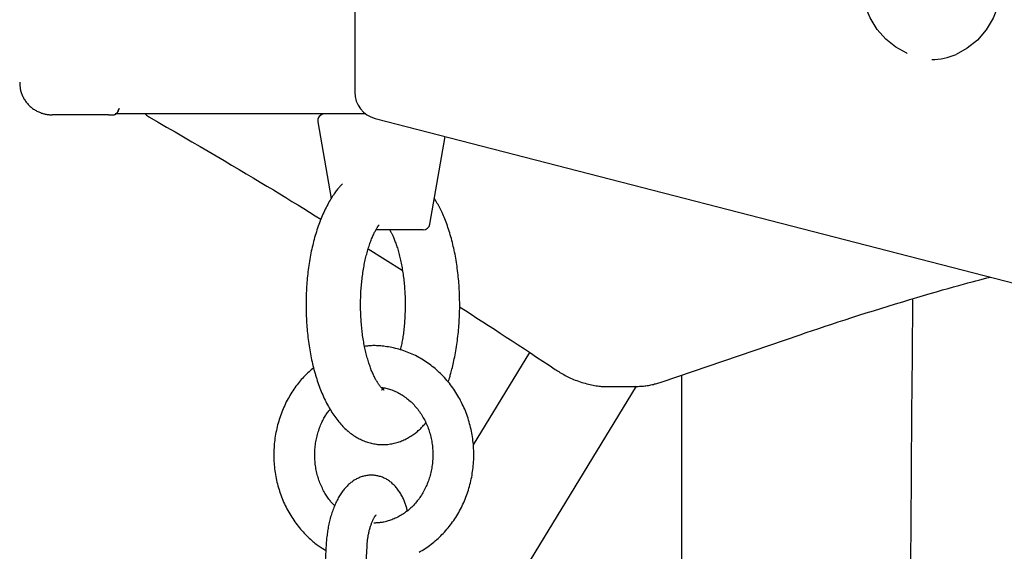
# Model space of a CAD drawing. Extents: x -5279 to 20859, y 4234 to 8642.
# Drawn here: x 68 to 212, y 6760 to 6838 of the extents above; entities that cross this region are included whole.
import ezdxf

# ---------------------------------------------------------------- set-up
doc = ezdxf.new("R2010")
doc.units = 0

msp = doc.modelspace()

# ---------------------------------------------------------------- linework, layer by layer
at = {"color": 7, "linetype": 'Continuous'}
for p, q in [((116.78, 7252.09, 0), (116.78, 6827.49, 0)), ((201.42, 6832.28, 0), (201.67, 6832.28, 0)), ((80.66, 6824.16, 0), (72.37, 6824.16, 0)), ((80.66, 6824.16, 0), (81.38, 6824.16, 0)), ((85.64, 6824.28, 0), (81.62, 6824.28, 0)), ((118.39, 6824.28, 0), (85.64, 6824.28, 0)), ((111.35, 6823.11, 0), (113.33, 6811.88, 0)), ((119.78, 6823.61, 0), (256.86, 6788.29, 0)), ((127.79, 6808.11, 0), (130.06, 6820.96, 0)), ((126.81, 6807.28, 0), (119.89, 6807.28, 0)), ((118.75, 6804.51, 0), (123.75, 6801.39, 0)), ((161.89, 6785.01, 0), (182.1, 6791.9, 0)), ((142.41, 6789.3, 0), (134.15, 6775.76, 0)), ((164.74, 6477.9, 0), (164.74, 6785.98, 0)), ((126.58, 6732.67, 0), (158.12, 6784.33, 0)), ((154.11, 6784.28, 0), (157.57, 6784.28, 0)), ((154.11, 6784.28, 0), (154.2, 6784.28, 0)), ((112.58, 6761.24, 0), (111.89, 6749.77, 0)), ((117.87, 6749.41, 0), (118.57, 6760.88, 0))]:
    msp.add_line(p, q, dxfattribs=at)
for points in [[(201.42, 6856.28), (203.19, 6856.11), (204.94, 6855.57), (206.58, 6854.69), (208.07, 6853.5), (209.36, 6852.02), (210.4, 6850.31), (211.17, 6848.42), (211.65, 6846.4), (211.81, 6844.32), (211.66, 6842.24), (211.19, 6840.21), (210.43, 6838.31), (209.4, 6836.6), (208.12, 6835.11), (206.64, 6833.91), (205, 6833.02)], [(197.83, 6833.16), (197.75, 6833.19), (196.14, 6834.06), (194.68, 6835.23), (193.41, 6836.68), (192.39, 6838.36), (191.63, 6840.21), (191.17, 6842.2), (191, 6844.24), (191.15, 6846.29), (191.61, 6848.28), (192.36, 6850.14), (193.37, 6851.83), (194.63, 6853.29), (196.08, 6854.47), (197.35, 6855.19)], [(67.61, 6828.92), (67.62, 6828.78), (67.63, 6828.65), (67.64, 6828.51), (67.65, 6828.38), (67.66, 6828.24), (67.68, 6828.11), (67.7, 6827.97), (67.72, 6827.83), (67.75, 6827.7), (67.79, 6827.57), (67.83, 6827.43), (67.88, 6827.3), (67.93, 6827.17), (67.98, 6827.04), (68.04, 6826.91), (68.1, 6826.78), (68.17, 6826.65), (68.24, 6826.52), (68.32, 6826.4), (68.4, 6826.27), (68.48, 6826.15), (68.57, 6826.03), (68.66, 6825.91), (68.75, 6825.8), (68.85, 6825.69), (68.95, 6825.58), (69.06, 6825.48), (69.17, 6825.37), (69.28, 6825.28), (69.4, 6825.18), (69.51, 6825.09), (69.63, 6825), (69.76, 6824.92), (69.88, 6824.84), (70.01, 6824.77), (70.14, 6824.7), (70.27, 6824.63), (70.4, 6824.57), (70.52, 6824.52), (70.65, 6824.47), (70.78, 6824.42), (70.9, 6824.38), (71.02, 6824.34), (71.14, 6824.31), (71.25, 6824.28), (71.37, 6824.26), (71.48, 6824.23), (71.59, 6824.22), (71.69, 6824.2), (71.79, 6824.19), (71.89, 6824.18), (71.99, 6824.17), (72.09, 6824.17), (72.18, 6824.16), (72.28, 6824.16), (72.37, 6824.16)], [(81.38, 6824.16), (81.42, 6824.16), (81.46, 6824.17), (81.5, 6824.18), (81.54, 6824.19), (81.58, 6824.2), (81.62, 6824.21), (81.65, 6824.23), (81.69, 6824.25), (81.72, 6824.27), (81.75, 6824.29), (81.78, 6824.32), (81.81, 6824.34), (81.84, 6824.37), (81.87, 6824.41), (81.9, 6824.44), (81.92, 6824.48), (81.95, 6824.52), (81.97, 6824.56), (81.99, 6824.61), (82.02, 6824.66), (82.04, 6824.7), (82.06, 6824.75), (82.08, 6824.8), (82.1, 6824.85)], [(82.1, 6824.85), (82.11, 6824.86), (82.12, 6824.88), (82.13, 6824.89), (82.14, 6824.91), (82.15, 6824.92), (82.16, 6824.94), (82.16, 6824.95), (82.17, 6824.97), (82.18, 6824.98), (82.18, 6824.99), (82.19, 6825.01), (82.19, 6825.02), (82.2, 6825.04), (82.2, 6825.05), (82.21, 6825.07), (82.21, 6825.08)], [(86.01, 6824.28), (86.21, 6824.12), (86.65, 6823.83)], [(86.65, 6823.83), (87.91, 6823.1), (89.17, 6822.36), (90.42, 6821.64), (91.66, 6820.92), (92.88, 6820.2), (94.09, 6819.5), (95.28, 6818.8), (96.45, 6818.12), (97.59, 6817.45), (98.71, 6816.79), (99.8, 6816.14), (100.86, 6815.51), (101.89, 6814.9), (102.9, 6814.29), (103.88, 6813.7), (104.84, 6813.13), (105.76, 6812.56), (106.67, 6812.01), (107.56, 6811.46), (108.42, 6810.93), (109.28, 6810.4), (110.12, 6809.87), (110.96, 6809.35), (111.8, 6808.83)], [(114.98, 6814.03), (114.9, 6813.95), (114.82, 6813.88), (114.75, 6813.8), (114.67, 6813.72), (114.59, 6813.63), (114.51, 6813.54), (114.42, 6813.44), (114.33, 6813.34), (114.24, 6813.23), (114.15, 6813.11), (114.05, 6812.98), (113.95, 6812.84), (113.84, 6812.7), (113.74, 6812.54), (113.63, 6812.38), (113.51, 6812.21), (113.4, 6812.02), (113.28, 6811.83), (113.16, 6811.63), (113.04, 6811.43), (112.92, 6811.22), (112.8, 6811), (112.68, 6810.77), (112.56, 6810.55), (112.44, 6810.31), (112.33, 6810.08), (112.22, 6809.84), (112.11, 6809.59), (112, 6809.35), (111.89, 6809.1), (111.79, 6808.84), (111.69, 6808.59), (111.59, 6808.33), (111.5, 6808.07), (111.4, 6807.8), (111.31, 6807.53), (111.22, 6807.26), (111.14, 6806.99), (111.05, 6806.71), (110.97, 6806.44), (110.89, 6806.16), (110.81, 6805.87), (110.74, 6805.59), (110.67, 6805.3), (110.6, 6805.02), (110.53, 6804.73), (110.46, 6804.44), (110.4, 6804.14), (110.34, 6803.85), (110.28, 6803.55), (110.23, 6803.25), (110.18, 6802.96), (110.13, 6802.65), (110.08, 6802.35), (110.03, 6802.05), (109.99, 6801.75), (109.95, 6801.44), (109.91, 6801.14), (109.88, 6800.83), (109.84, 6800.52), (109.81, 6800.21), (109.78, 6799.9), (109.76, 6799.59), (109.73, 6799.28), (109.71, 6798.97), (109.69, 6798.66), (109.67, 6798.35), (109.66, 6798.04), (109.65, 6797.72), (109.64, 6797.41), (109.63, 6797.1), (109.62, 6796.79), (109.62, 6796.47), (109.62, 6796.16), (109.62, 6795.85), (109.63, 6795.53), (109.64, 6795.22), (109.64, 6794.91), (109.66, 6794.6), (109.67, 6794.28), (109.69, 6793.97), (109.71, 6793.66), (109.73, 6793.35), (109.75, 6793.04), (109.78, 6792.73), (109.8, 6792.42), (109.83, 6792.12), (109.87, 6791.81), (109.9, 6791.5), (109.94, 6791.2), (109.98, 6790.9), (110.02, 6790.59), (110.07, 6790.29), (110.11, 6789.99), (110.16, 6789.69), (110.21, 6789.4), (110.27, 6789.1), (110.32, 6788.81), (110.38, 6788.52), (110.44, 6788.22), (110.51, 6787.93), (110.57, 6787.65), (110.64, 6787.36), (110.71, 6787.08), (110.79, 6786.79), (110.86, 6786.51), (110.94, 6786.23), (111.02, 6785.96), (111.1, 6785.68), (111.19, 6785.41), (111.27, 6785.14), (111.36, 6784.87), (111.46, 6784.61), (111.55, 6784.34), (111.65, 6784.08), (111.75, 6783.82), (111.85, 6783.56), (111.96, 6783.31), (112.07, 6783.06), (112.18, 6782.81), (112.29, 6782.56), (112.41, 6782.32), (112.53, 6782.08), (112.65, 6781.84), (112.77, 6781.61), (112.9, 6781.38), (113.03, 6781.15), (113.16, 6780.93), (113.29, 6780.71), (113.42, 6780.5), (113.56, 6780.29), (113.7, 6780.08), (113.84, 6779.88), (113.98, 6779.69), (114.13, 6779.5), (114.27, 6779.32), (114.42, 6779.14), (114.57, 6778.96), (114.72, 6778.79), (114.87, 6778.62), (115.03, 6778.46), (115.18, 6778.31), (115.33, 6778.16), (115.49, 6778.01), (115.65, 6777.87), (115.81, 6777.74), (115.96, 6777.61), (116.12, 6777.48), (116.28, 6777.36), (116.44, 6777.25), (116.61, 6777.14), (116.77, 6777.03), (116.93, 6776.93), (117.1, 6776.83), (117.27, 6776.73), (117.44, 6776.64), (117.61, 6776.56), (117.78, 6776.48), (117.95, 6776.4), (118.12, 6776.33), (118.3, 6776.26), (118.48, 6776.2), (118.65, 6776.14), (118.84, 6776.08), (119.02, 6776.03), (119.2, 6775.98), (119.38, 6775.94), (119.57, 6775.9), (119.75, 6775.87), (119.94, 6775.84), (120.13, 6775.82), (120.32, 6775.8), (120.51, 6775.79), (120.69, 6775.78), (120.88, 6775.78), (121.07, 6775.78), (121.26, 6775.79), (121.45, 6775.8), (121.64, 6775.82), (121.83, 6775.84), (122.02, 6775.87), (122.2, 6775.9), (122.39, 6775.94), (122.57, 6775.98), (122.76, 6776.02), (122.94, 6776.07), (123.12, 6776.13), (123.3, 6776.19), (123.47, 6776.25), (123.65, 6776.32), (123.82, 6776.39), (123.99, 6776.47), (124.16, 6776.55), (124.33, 6776.63), (124.5, 6776.72), (124.66, 6776.81), (124.82, 6776.9), (124.98, 6777), (125.13, 6777.1), (125.28, 6777.2), (125.43, 6777.3), (125.57, 6777.4), (125.71, 6777.51), (125.85, 6777.61), (125.98, 6777.72), (126.1, 6777.83), (126.23, 6777.94), (126.35, 6778.05), (126.46, 6778.16), (126.57, 6778.27), (126.68, 6778.38), (126.78, 6778.5), (126.88, 6778.62), (126.99, 6778.73), (127.09, 6778.85), (127.18, 6778.96)], [(130.46, 6784.96), (130.49, 6785.05), (130.53, 6785.14), (130.56, 6785.23), (130.6, 6785.33), (130.63, 6785.43), (130.67, 6785.55), (130.71, 6785.67), (130.75, 6785.8), (130.79, 6785.95), (130.84, 6786.11), (130.88, 6786.28), (130.93, 6786.46), (130.98, 6786.66), (131.03, 6786.87), (131.09, 6787.09), (131.14, 6787.33), (131.2, 6787.58), (131.26, 6787.84), (131.32, 6788.1), (131.38, 6788.38), (131.44, 6788.67), (131.49, 6788.96), (131.55, 6789.25), (131.6, 6789.55), (131.66, 6789.85), (131.7, 6790.15), (131.75, 6790.45), (131.79, 6790.75), (131.83, 6791.06), (131.87, 6791.36), (131.91, 6791.67), (131.94, 6791.98), (131.97, 6792.29), (132, 6792.6), (132.03, 6792.91), (132.06, 6793.22), (132.08, 6793.53), (132.1, 6793.84), (132.11, 6794.15), (132.13, 6794.46), (132.14, 6794.78), (132.15, 6795.09), (132.16, 6795.4), (132.17, 6795.71), (132.17, 6796.03), (132.17, 6796.34), (132.17, 6796.65), (132.16, 6796.97), (132.16, 6797.28), (132.15, 6797.59), (132.14, 6797.91), (132.12, 6798.22), (132.11, 6798.53), (132.09, 6798.84), (132.07, 6799.15), (132.05, 6799.46), (132.02, 6799.77), (131.99, 6800.08), (131.96, 6800.38), (131.93, 6800.69), (131.9, 6801), (131.86, 6801.3), (131.82, 6801.61), (131.78, 6801.91), (131.73, 6802.21), (131.69, 6802.51), (131.64, 6802.81), (131.59, 6803.11), (131.53, 6803.4), (131.48, 6803.7), (131.42, 6803.99), (131.36, 6804.28), (131.3, 6804.57), (131.23, 6804.86), (131.16, 6805.15), (131.09, 6805.43), (131.02, 6805.71), (130.95, 6805.99), (130.87, 6806.27), (130.79, 6806.55), (130.71, 6806.82), (130.62, 6807.1), (130.54, 6807.37), (130.45, 6807.63), (130.36, 6807.89), (130.26, 6808.15), (130.17, 6808.4), (130.08, 6808.65), (129.98, 6808.89), (129.89, 6809.13), (129.79, 6809.36), (129.7, 6809.59), (129.6, 6809.81), (129.5, 6810.02), (129.4, 6810.23), (129.3, 6810.43), (129.2, 6810.62), (129.09, 6810.81), (128.99, 6810.99), (128.88, 6811.17), (128.78, 6811.35), (128.67, 6811.52), (128.56, 6811.69), (128.46, 6811.87)], [(121.1, 6783.76), (121.1, 6783.76), (121.1, 6783.76), (121.09, 6783.76), (121.09, 6783.76), (121.08, 6783.77), (121.07, 6783.77), (121.06, 6783.78), (121.05, 6783.79), (121.03, 6783.8), (121, 6783.82), (120.98, 6783.84), (120.95, 6783.87), (120.91, 6783.9), (120.88, 6783.93), (120.84, 6783.96), (120.8, 6784), (120.76, 6784.05), (120.71, 6784.09), (120.66, 6784.15), (120.61, 6784.2), (120.56, 6784.26), (120.51, 6784.33), (120.45, 6784.4), (120.4, 6784.47), (120.34, 6784.55), (120.28, 6784.64), (120.22, 6784.72), (120.16, 6784.82), (120.1, 6784.91), (120.04, 6785.02), (119.97, 6785.12), (119.91, 6785.23), (119.84, 6785.35), (119.78, 6785.46), (119.72, 6785.59), (119.65, 6785.72), (119.59, 6785.85), (119.52, 6785.98), (119.46, 6786.12), (119.4, 6786.27), (119.33, 6786.42), (119.27, 6786.57), (119.2, 6786.72), (119.14, 6786.88), (119.08, 6787.05), (119.02, 6787.22), (118.96, 6787.39), (118.9, 6787.57), (118.84, 6787.75), (118.78, 6787.93), (118.72, 6788.12), (118.67, 6788.31), (118.61, 6788.5), (118.56, 6788.7), (118.5, 6788.9), (118.45, 6789.1), (118.4, 6789.31), (118.35, 6789.52), (118.3, 6789.73), (118.26, 6789.95), (118.21, 6790.17), (118.17, 6790.39), (118.12, 6790.61), (118.08, 6790.84), (118.04, 6791.07), (118.01, 6791.3), (117.97, 6791.54), (117.93, 6791.77), (117.9, 6792.01), (117.87, 6792.25), (117.84, 6792.49), (117.81, 6792.74), (117.79, 6792.98), (117.76, 6793.23), (117.74, 6793.48), (117.72, 6793.73), (117.7, 6793.98), (117.69, 6794.23), (117.67, 6794.48), (117.66, 6794.73), (117.65, 6794.99), (117.64, 6795.24), (117.63, 6795.5), (117.63, 6795.76), (117.62, 6796.01), (117.62, 6796.27), (117.62, 6796.53), (117.63, 6796.78), (117.63, 6797.04), (117.64, 6797.3), (117.65, 6797.55), (117.66, 6797.81), (117.67, 6798.06), (117.68, 6798.32), (117.7, 6798.57), (117.72, 6798.82), (117.74, 6799.07), (117.76, 6799.32), (117.79, 6799.57), (117.81, 6799.82), (117.84, 6800.07), (117.87, 6800.31), (117.9, 6800.55), (117.94, 6800.8), (117.97, 6801.03), (118.01, 6801.27), (118.05, 6801.51), (118.09, 6801.74), (118.13, 6801.97), (118.17, 6802.2), (118.22, 6802.43), (118.26, 6802.65), (118.31, 6802.87), (118.36, 6803.09), (118.41, 6803.3), (118.46, 6803.51), (118.52, 6803.72), (118.57, 6803.93), (118.63, 6804.13), (118.69, 6804.33), (118.75, 6804.52), (118.81, 6804.71), (118.87, 6804.9), (118.93, 6805.08), (118.99, 6805.26), (119.05, 6805.44), (119.12, 6805.61), (119.18, 6805.78), (119.25, 6805.94), (119.31, 6806.1), (119.38, 6806.25), (119.44, 6806.4), (119.51, 6806.54), (119.57, 6806.68), (119.63, 6806.81), (119.69, 6806.93), (119.75, 6807.04), (119.8, 6807.15), (119.86, 6807.25), (119.91, 6807.35), (119.96, 6807.43), (120.01, 6807.51), (120.05, 6807.59), (120.09, 6807.65), (120.13, 6807.71), (120.17, 6807.76), (120.2, 6807.81), (120.23, 6807.86), (120.26, 6807.9), (120.29, 6807.93), (120.32, 6807.97), (120.35, 6808)], [(121.9, 6807.28), (121.93, 6807.22), (121.97, 6807.16), (122.01, 6807.1), (122.04, 6807.03), (122.08, 6806.96), (122.12, 6806.89), (122.16, 6806.81), (122.21, 6806.72), (122.25, 6806.63), (122.3, 6806.53), (122.35, 6806.42), (122.4, 6806.31), (122.45, 6806.19), (122.5, 6806.06), (122.56, 6805.92), (122.61, 6805.78), (122.67, 6805.63), (122.72, 6805.48), (122.78, 6805.32), (122.84, 6805.15), (122.9, 6804.98), (122.96, 6804.8), (123.02, 6804.62), (123.07, 6804.43), (123.13, 6804.24), (123.19, 6804.04), (123.24, 6803.85), (123.29, 6803.65), (123.35, 6803.44), (123.4, 6803.23), (123.45, 6803.02), (123.49, 6802.81), (123.54, 6802.59), (123.59, 6802.37), (123.63, 6802.15), (123.67, 6801.93), (123.71, 6801.7), (123.75, 6801.47), (123.79, 6801.24), (123.83, 6801), (123.86, 6800.77), (123.89, 6800.53), (123.92, 6800.29), (123.95, 6800.05), (123.98, 6799.8), (124.01, 6799.56), (124.03, 6799.31), (124.05, 6799.06), (124.07, 6798.81), (124.09, 6798.56), (124.11, 6798.31), (124.12, 6798.06), (124.13, 6797.8), (124.15, 6797.55), (124.15, 6797.29), (124.16, 6797.04), (124.17, 6796.78), (124.17, 6796.53), (124.17, 6796.27), (124.17, 6796.01), (124.17, 6795.76), (124.16, 6795.5), (124.15, 6795.24), (124.14, 6794.99), (124.13, 6794.73), (124.12, 6794.48), (124.11, 6794.22), (124.09, 6793.97), (124.07, 6793.72), (124.05, 6793.48), (124.03, 6793.23), (124.01, 6792.99), (123.98, 6792.76), (123.96, 6792.52), (123.93, 6792.29), (123.9, 6792.07), (123.87, 6791.85), (123.84, 6791.63), (123.81, 6791.42), (123.77, 6791.21), (123.74, 6791.01), (123.7, 6790.81), (123.66, 6790.62), (123.62, 6790.42), (123.58, 6790.23), (123.54, 6790.05), (123.5, 6789.86), (123.46, 6789.68)], [(182.1, 6791.9), (183.01, 6792.21), (183.93, 6792.52), (184.86, 6792.83), (185.8, 6793.15), (186.75, 6793.46), (187.72, 6793.78), (188.71, 6794.1), (189.72, 6794.43), (190.75, 6794.76), (191.81, 6795.09), (192.88, 6795.42), (193.96, 6795.76), (195.04, 6796.09), (196.11, 6796.42), (197.18, 6796.74), (198.22, 6797.05), (199.24, 6797.36), (200.23, 6797.65), (201.18, 6797.93), (202.11, 6798.2), (202.99, 6798.46), (203.83, 6798.7), (204.63, 6798.92), (205.38, 6799.13), (206.07, 6799.32), (206.73, 6799.5), (207.34, 6799.66), (207.92, 6799.81), (208.47, 6799.96), (209.01, 6800.09), (209.53, 6800.22), (210.05, 6800.35)], [(198.61, 6797.16), (198.55, 6788.76), (198.48, 6780.36), (198.42, 6771.95), (198.35, 6763.54), (198.27, 6755.12), (198.2, 6746.69), (198.12, 6738.26), (198.04, 6729.81), (197.95, 6721.36), (197.85, 6712.89), (197.75, 6704.4), (197.65, 6695.91), (197.54, 6687.4), (197.42, 6678.88), (197.3, 6670.34), (197.18, 6661.8), (197.05, 6653.24), (196.92, 6644.67), (196.79, 6636.09), (196.65, 6627.5), (196.5, 6618.91)], [(132.15, 6795.98), (133, 6795.44), (133.84, 6794.9), (134.69, 6794.35), (135.55, 6793.81), (136.4, 6793.25), (137.26, 6792.7), (138.13, 6792.13), (139, 6791.56), (139.88, 6790.99), (140.77, 6790.4), (141.67, 6789.81), (142.56, 6789.22), (143.46, 6788.62), (144.37, 6788.02), (145.28, 6787.41), (146.18, 6786.81)], [(126.21, 6760.01), (126.44, 6760.14), (126.66, 6760.27), (126.89, 6760.41), (127.11, 6760.55), (127.33, 6760.7), (127.54, 6760.85), (127.76, 6761), (127.97, 6761.16), (128.18, 6761.33), (128.39, 6761.49), (128.59, 6761.66), (128.79, 6761.84), (128.99, 6762.01), (129.19, 6762.2), (129.38, 6762.38), (129.57, 6762.57), (129.76, 6762.76), (129.94, 6762.96), (130.12, 6763.16), (130.3, 6763.36), (130.47, 6763.57), (130.64, 6763.78), (130.81, 6764), (130.97, 6764.21), (131.13, 6764.43), (131.29, 6764.65), (131.44, 6764.88), (131.59, 6765.11), (131.74, 6765.34), (131.88, 6765.58), (132.02, 6765.81), (132.15, 6766.05), (132.28, 6766.29), (132.41, 6766.54), (132.53, 6766.79), (132.65, 6767.04), (132.76, 6767.29), (132.87, 6767.54), (132.98, 6767.8), (133.08, 6768.06), (133.18, 6768.32), (133.28, 6768.58), (133.36, 6768.85), (133.45, 6769.11), (133.53, 6769.38), (133.61, 6769.65), (133.68, 6769.92), (133.75, 6770.19), (133.81, 6770.46), (133.87, 6770.74), (133.93, 6771.01), (133.98, 6771.29), (134.02, 6771.57), (134.07, 6771.85), (134.1, 6772.13), (134.14, 6772.41), (134.16, 6772.69), (134.19, 6772.97), (134.21, 6773.25), (134.22, 6773.53), (134.23, 6773.81), (134.24, 6774.1), (134.24, 6774.38), (134.23, 6774.66), (134.22, 6774.94), (134.21, 6775.23), (134.19, 6775.51), (134.17, 6775.79), (134.14, 6776.07), (134.11, 6776.35), (134.08, 6776.63), (134.04, 6776.91), (133.99, 6777.19), (133.94, 6777.47), (133.89, 6777.75), (133.83, 6778.02), (133.77, 6778.3), (133.7, 6778.57), (133.63, 6778.84), (133.55, 6779.12), (133.47, 6779.38), (133.39, 6779.65), (133.3, 6779.92), (133.2, 6780.18), (133.11, 6780.45), (133, 6780.71), (132.9, 6780.97), (132.79, 6781.22), (132.67, 6781.48), (132.55, 6781.73), (132.43, 6781.98), (132.3, 6782.23), (132.17, 6782.47), (132.04, 6782.71), (131.9, 6782.95), (131.75, 6783.19), (131.61, 6783.43), (131.46, 6783.66), (131.3, 6783.89), (131.14, 6784.11), (130.98, 6784.33), (130.82, 6784.55), (130.65, 6784.77), (130.48, 6784.98), (130.3, 6785.19), (130.12, 6785.4), (129.94, 6785.6), (129.75, 6785.8), (129.56, 6786), (129.37, 6786.19), (129.18, 6786.38), (128.98, 6786.56), (128.78, 6786.74), (128.57, 6786.92), (128.36, 6787.09), (128.15, 6787.26), (127.94, 6787.42), (127.73, 6787.58), (127.51, 6787.74), (127.29, 6787.89), (127.07, 6788.04), (126.84, 6788.18), (126.61, 6788.32), (126.38, 6788.45), (126.15, 6788.58), (125.92, 6788.71), (125.68, 6788.83), (125.45, 6788.94), (125.21, 6789.05), (124.97, 6789.16), (124.72, 6789.26), (124.48, 6789.36), (124.23, 6789.45), (123.99, 6789.54), (123.74, 6789.62), (123.49, 6789.7), (123.24, 6789.77), (122.99, 6789.84), (122.73, 6789.9), (122.48, 6789.96), (122.23, 6790.01), (121.98, 6790.06), (121.73, 6790.1), (121.49, 6790.14), (121.25, 6790.18), (121.02, 6790.21), (120.8, 6790.23), (120.58, 6790.25), (120.37, 6790.27), (120.16, 6790.28), (119.97, 6790.29), (119.78, 6790.3), (119.6, 6790.3), (119.42, 6790.3), (119.25, 6790.29), (119.09, 6790.28), (118.94, 6790.27), (118.79, 6790.26), (118.65, 6790.24), (118.5, 6790.22), (118.36, 6790.2), (118.22, 6790.18)], [(110.73, 6787.02), (110.56, 6786.88), (110.4, 6786.74), (110.23, 6786.6), (110.07, 6786.45), (109.9, 6786.31), (109.74, 6786.15), (109.57, 6786), (109.41, 6785.84), (109.25, 6785.67), (109.09, 6785.5), (108.93, 6785.32), (108.77, 6785.13), (108.62, 6784.94), (108.46, 6784.75), (108.31, 6784.54), (108.15, 6784.34), (108, 6784.13), (107.85, 6783.91), (107.7, 6783.69), (107.55, 6783.46), (107.41, 6783.23), (107.27, 6783), (107.13, 6782.76), (106.99, 6782.52), (106.86, 6782.28), (106.73, 6782.04), (106.61, 6781.79), (106.49, 6781.54), (106.38, 6781.29), (106.27, 6781.03), (106.16, 6780.78), (106.06, 6780.52), (105.96, 6780.26), (105.87, 6780), (105.78, 6779.73), (105.69, 6779.47), (105.61, 6779.2), (105.53, 6778.93), (105.46, 6778.66), (105.39, 6778.39), (105.33, 6778.12), (105.27, 6777.84), (105.21, 6777.57), (105.16, 6777.29), (105.11, 6777.01), (105.07, 6776.73), (105.03, 6776.45), (105, 6776.17), (104.97, 6775.89), (104.95, 6775.61), (104.93, 6775.33), (104.92, 6775.05), (104.91, 6774.76), (104.9, 6774.48), (104.9, 6774.2), (104.9, 6773.92), (104.91, 6773.63), (104.92, 6773.35), (104.94, 6773.07), (104.96, 6772.79), (104.99, 6772.51), (105.02, 6772.23), (105.06, 6771.95), (105.1, 6771.67), (105.14, 6771.39), (105.19, 6771.11), (105.24, 6770.83), (105.3, 6770.56), (105.36, 6770.28), (105.43, 6770.01), (105.5, 6769.73), (105.58, 6769.46), (105.66, 6769.19), (105.74, 6768.93), (105.83, 6768.66), (105.93, 6768.39), (106.02, 6768.13), (106.13, 6767.87), (106.23, 6767.61), (106.34, 6767.36), (106.46, 6767.1), (106.58, 6766.85), (106.7, 6766.6), (106.83, 6766.35), (106.96, 6766.11), (107.09, 6765.86), (107.23, 6765.62), (107.37, 6765.38), (107.52, 6765.15), (107.67, 6764.92), (107.82, 6764.69), (107.98, 6764.46), (108.14, 6764.24), (108.31, 6764.02), (108.48, 6763.8), (108.65, 6763.59), (108.82, 6763.38), (109, 6763.18), (109.18, 6762.98), (109.37, 6762.78), (109.55, 6762.59), (109.73, 6762.41), (109.91, 6762.23), (110.09, 6762.06), (110.26, 6761.9), (110.44, 6761.74), (110.6, 6761.59), (110.77, 6761.45), (110.93, 6761.32), (111.09, 6761.2), (111.25, 6761.08), (111.4, 6760.97), (111.55, 6760.87), (111.69, 6760.77), (111.83, 6760.68), (111.97, 6760.6), (112.11, 6760.52), (112.25, 6760.44), (112.39, 6760.36), (112.52, 6760.29)], [(146.18, 6786.81), (146.36, 6786.7), (146.53, 6786.59), (146.7, 6786.48), (146.88, 6786.37), (147.06, 6786.26), (147.24, 6786.16), (147.43, 6786.05), (147.62, 6785.94), (147.82, 6785.84), (148.02, 6785.74), (148.23, 6785.64), (148.44, 6785.54), (148.66, 6785.44), (148.88, 6785.34), (149.11, 6785.25), (149.35, 6785.16), (149.59, 6785.08), (149.83, 6784.99), (150.07, 6784.91), (150.32, 6784.84), (150.57, 6784.77), (150.81, 6784.7), (151.05, 6784.64), (151.29, 6784.58), (151.52, 6784.53), (151.74, 6784.49), (151.96, 6784.45), (152.17, 6784.41), (152.37, 6784.38), (152.57, 6784.35), (152.76, 6784.33), (152.94, 6784.32), (153.12, 6784.31), (153.29, 6784.3), (153.45, 6784.3), (153.61, 6784.3), (153.77, 6784.3), (153.92, 6784.31), (154.08, 6784.31), (154.23, 6784.32)], [(120.64, 6784.19), (120.82, 6784.15), (120.99, 6784.12), (121.17, 6784.09), (121.34, 6784.05), (121.52, 6784.01), (121.69, 6783.97), (121.87, 6783.92), (122.04, 6783.86), (122.22, 6783.8), (122.39, 6783.74), (122.57, 6783.67), (122.74, 6783.59), (122.91, 6783.51), (123.08, 6783.42), (123.25, 6783.33), (123.42, 6783.23), (123.59, 6783.13), (123.76, 6783.03), (123.93, 6782.92), (124.09, 6782.8), (124.25, 6782.69), (124.42, 6782.56), (124.57, 6782.44), (124.73, 6782.31), (124.88, 6782.17), (125.04, 6782.03), (125.18, 6781.89), (125.33, 6781.74), (125.47, 6781.59), (125.61, 6781.44), (125.75, 6781.28), (125.88, 6781.12), (126.01, 6780.96), (126.14, 6780.79), (126.26, 6780.62), (126.38, 6780.45), (126.5, 6780.27), (126.61, 6780.1), (126.72, 6779.91), (126.83, 6779.73), (126.93, 6779.54), (127.03, 6779.35), (127.13, 6779.16), (127.22, 6778.97), (127.31, 6778.77), (127.39, 6778.57), (127.48, 6778.37), (127.55, 6778.17), (127.62, 6777.96), (127.69, 6777.76), (127.76, 6777.55), (127.82, 6777.34), (127.88, 6777.13), (127.93, 6776.92), (127.98, 6776.7), (128.02, 6776.49), (128.06, 6776.27), (128.1, 6776.05), (128.13, 6775.84), (128.16, 6775.62), (128.18, 6775.4), (128.2, 6775.18), (128.22, 6774.96), (128.23, 6774.74), (128.23, 6774.52), (128.24, 6774.3), (128.23, 6774.08), (128.23, 6773.86), (128.22, 6773.64), (128.2, 6773.42), (128.19, 6773.2), (128.16, 6772.99), (128.14, 6772.77), (128.1, 6772.55), (128.07, 6772.34), (128.03, 6772.12), (127.99, 6771.91), (127.94, 6771.69), (127.89, 6771.48), (127.83, 6771.27), (127.77, 6771.07), (127.71, 6770.86), (127.64, 6770.65), (127.57, 6770.45), (127.5, 6770.25), (127.42, 6770.05), (127.34, 6769.85), (127.25, 6769.66), (127.16, 6769.47), (127.07, 6769.28), (126.97, 6769.09), (126.87, 6768.9), (126.77, 6768.72), (126.66, 6768.54), (126.55, 6768.36), (126.44, 6768.19), (126.32, 6768.02), (126.2, 6767.85), (126.08, 6767.69), (125.95, 6767.52), (125.82, 6767.37), (125.69, 6767.21), (125.55, 6767.06), (125.42, 6766.91), (125.28, 6766.76), (125.13, 6766.62), (124.99, 6766.49), (124.84, 6766.35), (124.69, 6766.22), (124.54, 6766.09), (124.38, 6765.97), (124.23, 6765.85), (124.07, 6765.74), (123.9, 6765.63), (123.74, 6765.52), (123.58, 6765.42), (123.41, 6765.32), (123.24, 6765.23), (123.07, 6765.14), (122.9, 6765.05), (122.72, 6764.97), (122.55, 6764.89), (122.37, 6764.82), (122.2, 6764.75), (122.02, 6764.69), (121.85, 6764.63), (121.69, 6764.58), (121.52, 6764.53), (121.37, 6764.49), (121.21, 6764.46), (121.06, 6764.42), (120.92, 6764.4), (120.78, 6764.37), (120.65, 6764.35), (120.52, 6764.34), (120.4, 6764.32), (120.28, 6764.31), (120.17, 6764.3), (120.07, 6764.3), (119.96, 6764.29), (119.86, 6764.29), (119.76, 6764.28), (119.66, 6764.28), (119.57, 6764.28)], [(121.06, 6784.09), (121.04, 6784.06), (121.01, 6784.03), (120.99, 6784), (120.96, 6783.97), (120.93, 6783.94), (120.91, 6783.92), (120.88, 6783.89), (120.86, 6783.87), (120.84, 6783.85), (120.81, 6783.83), (120.79, 6783.82), (120.77, 6783.8), (120.76, 6783.79), (120.74, 6783.78), (120.73, 6783.78), (120.72, 6783.77), (120.71, 6783.77), (120.7, 6783.76), (120.7, 6783.76), (120.7, 6783.76), (120.7, 6783.76), (120.7, 6783.76), (120.7, 6783.76), (120.7, 6783.76)], [(157.54, 6784.32), (157.74, 6784.32), (157.94, 6784.32), (158.14, 6784.32), (158.34, 6784.32), (158.54, 6784.33), (158.74, 6784.34), (158.93, 6784.35), (159.12, 6784.36), (159.32, 6784.38), (159.5, 6784.41), (159.69, 6784.44), (159.87, 6784.47), (160.05, 6784.5), (160.23, 6784.54), (160.41, 6784.58), (160.58, 6784.62), (160.75, 6784.67), (160.91, 6784.71), (161.08, 6784.76), (161.24, 6784.81), (161.41, 6784.86), (161.57, 6784.91), (161.73, 6784.96), (161.89, 6785.01)], [(113.85, 6766.83), (113.76, 6766.91), (113.67, 6766.99), (113.58, 6767.07), (113.5, 6767.16), (113.41, 6767.25), (113.32, 6767.35), (113.23, 6767.45), (113.14, 6767.56), (113.05, 6767.67), (112.96, 6767.79), (112.87, 6767.92), (112.77, 6768.06), (112.68, 6768.2), (112.58, 6768.35), (112.49, 6768.51), (112.39, 6768.67), (112.3, 6768.84), (112.2, 6769.01), (112.11, 6769.19), (112.02, 6769.38), (111.93, 6769.57), (111.84, 6769.76), (111.75, 6769.96), (111.67, 6770.16), (111.6, 6770.36), (111.52, 6770.56), (111.45, 6770.77), (111.39, 6770.98), (111.33, 6771.19), (111.27, 6771.4), (111.21, 6771.61), (111.17, 6771.82), (111.12, 6772.04), (111.08, 6772.26), (111.04, 6772.47), (111.01, 6772.69), (110.98, 6772.91), (110.96, 6773.13), (110.94, 6773.34), (110.92, 6773.56), (110.91, 6773.78), (110.9, 6774), (110.9, 6774.22), (110.9, 6774.44), (110.91, 6774.66), (110.91, 6774.88), (110.93, 6775.1), (110.95, 6775.32), (110.97, 6775.54), (110.99, 6775.76), (111.02, 6775.98), (111.06, 6776.19), (111.1, 6776.41), (111.14, 6776.62), (111.19, 6776.83), (111.24, 6777.04), (111.29, 6777.25), (111.35, 6777.46), (111.41, 6777.67), (111.48, 6777.87), (111.55, 6778.07), (111.62, 6778.26), (111.69, 6778.45), (111.77, 6778.64), (111.84, 6778.82), (111.92, 6779), (112, 6779.17), (112.08, 6779.34), (112.17, 6779.5), (112.25, 6779.65), (112.34, 6779.8), (112.42, 6779.95), (112.51, 6780.09), (112.6, 6780.22), (112.69, 6780.35), (112.78, 6780.47), (112.87, 6780.59), (112.97, 6780.71), (113.06, 6780.83), (113.15, 6780.94)], [(124.48, 6766.08), (124.45, 6766.21), (124.42, 6766.35), (124.39, 6766.48), (124.35, 6766.61), (124.32, 6766.74), (124.28, 6766.88), (124.23, 6767.01), (124.19, 6767.15), (124.14, 6767.29), (124.09, 6767.42), (124.03, 6767.56), (123.97, 6767.7), (123.9, 6767.84), (123.83, 6767.98), (123.76, 6768.13), (123.68, 6768.27), (123.6, 6768.41), (123.52, 6768.55), (123.43, 6768.7), (123.34, 6768.84), (123.25, 6768.97), (123.16, 6769.11), (123.06, 6769.24), (122.96, 6769.37), (122.86, 6769.5), (122.75, 6769.62), (122.65, 6769.73), (122.54, 6769.84), (122.43, 6769.95), (122.32, 6770.05), (122.21, 6770.15), (122.09, 6770.25), (121.97, 6770.34), (121.85, 6770.43), (121.73, 6770.51), (121.61, 6770.59), (121.49, 6770.66), (121.36, 6770.74), (121.23, 6770.8), (121.1, 6770.87), (120.97, 6770.93), (120.84, 6770.98), (120.7, 6771.03), (120.56, 6771.08), (120.42, 6771.12), (120.28, 6771.16), (120.14, 6771.19), (120, 6771.22), (119.85, 6771.25), (119.71, 6771.27), (119.56, 6771.28), (119.42, 6771.29), (119.27, 6771.29), (119.13, 6771.29), (118.98, 6771.29), (118.84, 6771.28), (118.69, 6771.27), (118.55, 6771.25), (118.4, 6771.22), (118.26, 6771.19), (118.12, 6771.16), (117.98, 6771.12), (117.84, 6771.08), (117.71, 6771.04), (117.57, 6770.99), (117.44, 6770.93), (117.31, 6770.88), (117.18, 6770.81), (117.05, 6770.75), (116.93, 6770.68), (116.8, 6770.61), (116.68, 6770.54), (116.56, 6770.46), (116.44, 6770.37), (116.33, 6770.29), (116.21, 6770.2), (116.1, 6770.11), (115.98, 6770.01), (115.87, 6769.91), (115.76, 6769.81), (115.66, 6769.7), (115.55, 6769.59), (115.44, 6769.47), (115.34, 6769.36), (115.23, 6769.23), (115.13, 6769.11), (115.03, 6768.98), (114.93, 6768.84), (114.83, 6768.7), (114.74, 6768.56), (114.64, 6768.41), (114.55, 6768.26), (114.45, 6768.11), (114.36, 6767.95), (114.27, 6767.79), (114.19, 6767.62), (114.1, 6767.45), (114.02, 6767.28), (113.94, 6767.1), (113.86, 6766.92), (113.78, 6766.74), (113.7, 6766.55), (113.63, 6766.36), (113.56, 6766.17), (113.49, 6765.97), (113.42, 6765.77), (113.36, 6765.57), (113.29, 6765.37), (113.23, 6765.17), (113.18, 6764.96), (113.12, 6764.76), (113.07, 6764.55), (113.02, 6764.34), (112.97, 6764.13), (112.93, 6763.93), (112.89, 6763.72), (112.85, 6763.51), (112.81, 6763.3), (112.78, 6763.1), (112.75, 6762.89), (112.72, 6762.68), (112.7, 6762.48), (112.67, 6762.27), (112.65, 6762.06), (112.63, 6761.86), (112.61, 6761.65), (112.6, 6761.45), (112.58, 6761.24)], [(118.57, 6760.88), (118.58, 6760.99), (118.58, 6761.09), (118.59, 6761.2), (118.6, 6761.31), (118.61, 6761.42), (118.62, 6761.53), (118.63, 6761.64), (118.65, 6761.76), (118.66, 6761.88), (118.68, 6762), (118.7, 6762.12), (118.72, 6762.24), (118.74, 6762.37), (118.76, 6762.5), (118.79, 6762.63), (118.82, 6762.76), (118.84, 6762.89), (118.88, 6763.03), (118.91, 6763.16), (118.94, 6763.29), (118.98, 6763.42), (119.01, 6763.55), (119.05, 6763.68), (119.09, 6763.8), (119.13, 6763.92), (119.17, 6764.03), (119.21, 6764.14), (119.25, 6764.25), (119.29, 6764.35), (119.33, 6764.45), (119.37, 6764.54), (119.4, 6764.63), (119.44, 6764.72), (119.48, 6764.79), (119.52, 6764.87), (119.56, 6764.94), (119.59, 6765.01), (119.63, 6765.07), (119.66, 6765.12), (119.69, 6765.18), (119.72, 6765.22), (119.75, 6765.27), (119.78, 6765.31), (119.81, 6765.34), (119.83, 6765.37), (119.85, 6765.4), (119.87, 6765.42), (119.88, 6765.44), (119.89, 6765.45), (119.9, 6765.46), (119.91, 6765.47), (119.91, 6765.48), (119.92, 6765.48), (119.92, 6765.48), (119.92, 6765.48), (119.92, 6765.48)]]:
    msp.add_lwpolyline(points, dxfattribs=at)
for centre, radius, start, end in [((201.41, 6841.41, 0), 9.13, 270.0448, 293.1836), ((120.78, 6827.49, 0), 4, 180, 255.5502), ((80.19, 6825.74, 0), 2.16, 323.8315, 343.8814), ((112.34, 6823.28, 0), 1, 90, 190), ((126.81, 6808.28, 0), 1, 270, 350)]:
    msp.add_arc(centre, radius, start, end, dxfattribs=at)

doc.saveas('drawing.dxf')
